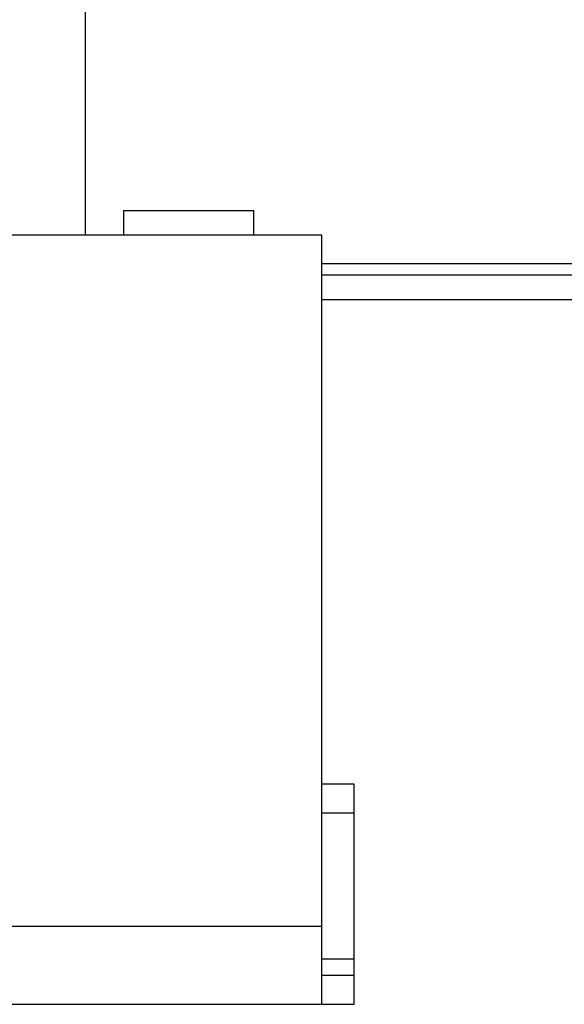
# Model space of a CAD drawing. Units: inches. Extents: x 0 to 17, y 0 to 11.
# Drawn here: x 10.4 to 10.6, y 4.2 to 4.7 of the extents above; entities that cross this region are included whole.
import ezdxf

# ---------------------------------------------------------------- set-up
doc = ezdxf.new("R2010")
doc.units = ezdxf.units.IN
doc.header["$LTSCALE"] = 0.935
doc.header["$MEASUREMENT"] = 0
doc.layers.get('0').update_dxf_attribs({"linetype": 'CONTINUOUS'})
doc.layers.add('OUTLET-BOX', color=7, linetype='CONTINUOUS')

msp = doc.modelspace()

# ---------------------------------------------------------------- linework, layer by layer
at = {"color": 7, "linetype": 'Continuous'}
for p, q in [((10.40266, 5.08252), (10.40266, 4.59208)), ((10.42156, 4.59208), (10.42156, 4.60408)), ((10.42156, 4.60408), (10.48444, 4.60408)), ((10.48444, 4.60408), (10.48444, 4.59208)), ((10.51762, 4.59208), (6.22629, 4.59208)), ((10.51762, 4.21806), (10.51762, 4.59208)), ((10.53337, 4.32515), (10.51762, 4.32515)), ((10.53337, 4.21806), (10.53337, 4.32515)), ((10.53337, 4.31097), (10.51762, 4.31097)), ((10.51762, 4.25586), (6.22629, 4.25586)), ((10.51762, 4.24011), (10.53337, 4.24011)), ((10.51762, 4.23223), (10.53337, 4.23223)), ((6.22629, 4.21806), (10.53337, 4.21806))]:
    msp.add_line(p, q, dxfattribs=at)
at = {"layer": 'OUTLET-BOX', "color": 7, "linetype": 'Continuous'}
for p, q in [((10.65146, 4.57814), (10.51762, 4.57814)), ((10.65146, 4.57257), (10.51762, 4.57257)), ((10.65146, 4.56057), (10.51762, 4.56057))]:
    msp.add_line(p, q, dxfattribs=at)

doc.saveas('drawing.dxf')
